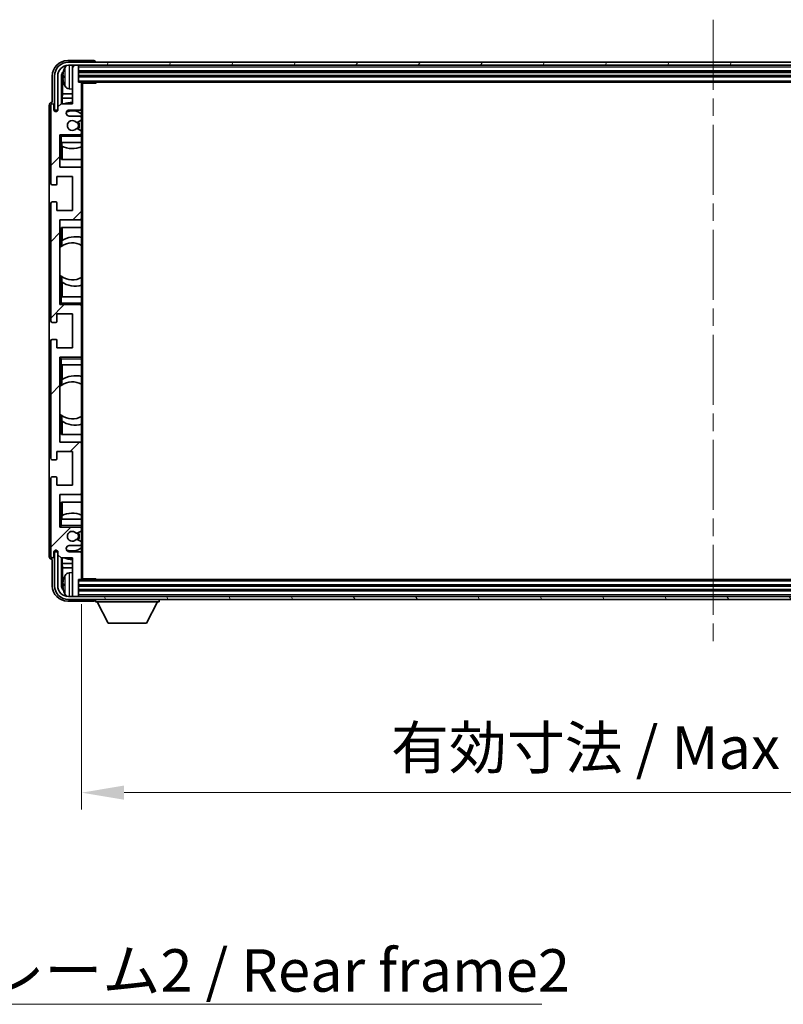
# Model space of a CAD drawing. Units: millimetres. Extents: x 0 to 11996, y 0 to 1546.
# Drawn here: x 3230 to 3477, y 961 to 1280 of the extents above; entities that cross this region are included whole.
import ezdxf

# ---------------------------------------------------------------- set-up
doc = ezdxf.new("R2010")
doc.units = ezdxf.units.MM
doc.header["$LTSCALE"] = 4
doc.linetypes.add('CHAIN', pattern=[0.3543, 0.2362, -0.0295, 0.0591, -0.0295])
doc.layers.get('Defpoints').update_dxf_attribs({"lineweight": 25})
for name, color, linetype, lineweight in [('Centerline (ISO)', 131, 'Continuous', 18), ('Dimension (ISO)', 7, 'Continuous', 18), ('Hatch (ISO)', 1, 'Continuous', 18), ('Symbol (ISO)', 7, 'Continuous', 18), ('Visible (ISO)', 7, 'Continuous', 35), ('Visible Narrow (ISO)', 7, 'Continuous', 25)]:
    doc.layers.add(name, color=color, linetype=linetype, lineweight=lineweight)
doc.styles.add('Note Text (TK)', font='txt')
doc.dimstyles.new('Default - Method 1b (TK)', dxfattribs={"dimscale": 4, "dimtxt": 2.5, "dimasz": 2.5, "dimexe": 1, "dimexo": 1.5, "dimgap": 1, "dimtad": 1, "dimtoh": 1, "dimrnd": 1e-08, "dimdsep": 46, "dimtxsty": 'Note Text (TK)', "dimcen": 0.09, "dimdle": 5, "dimclrd": 100, "dimclre": 100, "dimclrt": 7, "dimadec": 1, "dimazin": 1, "dimtfac": 1, "dimtmove": 0, "dimatfit": 3, "dimfxl": 1, "dimtolj": 1, "dimlwd": -1, "dimlwe": -1, "dimarcsym": 0})
doc.dimstyles.new('Default - Method 1b (TK)$7', dxfattribs={"dimscale": 4, "dimtxt": 2.5, "dimasz": 2.5, "dimexe": 1, "dimexo": 1.5, "dimgap": 1, "dimtad": 1, "dimtoh": 1, "dimrnd": 1e-08, "dimdsep": 46, "dimtxsty": 'Note Text (TK)', "dimcen": 0.09, "dimdle": 5, "dimclrd": 100, "dimclre": 100, "dimclrt": 7, "dimadec": 1, "dimazin": 1, "dimtfac": 1, "dimtmove": 0, "dimatfit": 3, "dimfxl": 1, "dimtolj": 1, "dimlwd": -1, "dimlwe": -1, "dimarcsym": 0})

# ---------------------------------------------------------------- blocks, each defined once
blk = doc.blocks.new('*D82')
at = {"layer": 'Defpoints', "color": 0}
for p in [(3250.11, 1098.94), (3659.11, 1098.94), (3659.11, 1029.64)]:
    blk.add_point(p, dxfattribs=at)
at = {"layer": 'Dimension (ISO)', "color": 100}
for p, q in [((3250.11, 1090.69), (3250.11, 1024.14)), ((3659.11, 1090.69), (3659.11, 1024.14)), ((3263.86, 1029.64), (3645.36, 1029.64))]:
    blk.add_line(p, q, dxfattribs=at)
for points in [[(3263.86, 1031.94), (3263.86, 1027.35), (3250.11, 1029.64)], [(3645.36, 1031.94), (3645.36, 1027.35), (3659.11, 1029.64)]]:
    blk.add_solid(points, dxfattribs=at)
at = {"layer": 'Dimension (ISO)', "color": 7, "insert": (3350.27, 1044.21), "char_height": 13.75, "attachment_point": 4, "style": 'Note Text (TK)'}
blk.add_mtext('\\A1;\\fＭＳ Ｐゴシック|b0|i0;\\H13.7500;有効寸法 / Max dim. 409', dxfattribs=at)

msp = doc.modelspace()

# ---------------------------------------------------------------- hatches: boundary and pattern name
at = {"layer": 'Hatch (ISO)'}
h = msp.add_hatch(dxfattribs=at)
h.set_pattern_fill('ANSI31', color=256, scale=139.7, angle=14.999978, style=0)
h.set_pattern_definition([(60, (1494.25, -44), (-15.12297, 8.73126), [])])
edge = h.paths.add_edge_path()
edge.add_ellipse((3663.3608, 1261.644), major_axis=(0, 3.5), ratio=1, start_angle=270, end_angle=360)
edge.add_line((3663.3608, 1265.144), (3661.8108, 1265.144))
edge.add_line((3661.8108, 1265.144), (3660.4108, 1265.144))
edge.add_line((3660.4108, 1265.144), (3248.8108, 1265.144))
edge.add_line((3248.8108, 1265.144), (3247.4108, 1265.144))
edge.add_line((3247.4108, 1265.144), (3245.8608, 1265.144))
edge.add_ellipse((3245.8608, 1261.644), major_axis=(-3.5, 0), ratio=1, start_angle=270, end_angle=360)
edge.add_line((3242.3608, 1261.644), (3242.3608, 1250.644))
edge.add_line((3242.3608, 1250.644), (3241.3608, 1250.644))
edge.add_line((3241.3608, 1250.644), (3241.3608, 1261.644))
edge.add_ellipse((3245.8608, 1261.644), major_axis=(0, 4.5), ratio=1, start_angle=0, end_angle=90, ccw=False)
edge.add_line((3245.8608, 1266.144), (3663.3608, 1266.144))
edge.add_ellipse((3663.3608, 1261.644), major_axis=(4.5, 0), ratio=1, start_angle=0, end_angle=90, ccw=False)
edge.add_line((3667.8608, 1261.644), (3667.8608, 1250.644))
edge.add_line((3667.8608, 1250.644), (3666.8608, 1250.644))
edge.add_line((3666.8608, 1250.644), (3666.8608, 1261.644))
h = msp.add_hatch(dxfattribs=at)
h.set_pattern_fill('ANSI31', color=256, scale=139.7, style=0)
h.set_pattern_definition([(45, (1494.25, -44), (-12.34785, 12.34785), [])])
edge = h.paths.add_edge_path()
edge.add_ellipse((3249.8108, 1098.944), major_axis=(0, -0.3), ratio=1, start_angle=0, end_angle=90)
edge.add_line((3250.1108, 1098.944), (3250.1108, 1107.144))
edge.add_ellipse((3249.6108, 1107.144), major_axis=(0.5, 0), ratio=1, start_angle=0, end_angle=90)
edge.add_line((3249.6108, 1107.644), (3246.1108, 1107.644))
edge.add_ellipse((3246.1108, 1108.644), major_axis=(0, -1), ratio=1, start_angle=180, end_angle=360, ccw=False)
edge.add_line((3246.1108, 1109.644), (3249.6108, 1109.644))
edge.add_ellipse((3249.6108, 1110.144), major_axis=(0, -0.5), ratio=1, start_angle=0, end_angle=90)
edge.add_line((3250.1108, 1110.144), (3250.1108, 1110.6541))
edge.add_ellipse((3249.8108, 1110.6541), major_axis=(0.3, 0), ratio=1, start_angle=0, end_angle=60)
edge.add_line((3249.9608, 1110.9139), (3248.6876, 1111.649))
edge.add_ellipse((3248.5376, 1111.3892), major_axis=(0.15, 0.2598), ratio=1, start_angle=0, end_angle=78.671012)
edge.add_ellipse((3247.1108, 1112.644), major_axis=(1.2015, -1.0566), ratio=1, start_angle=82.662386, end_angle=360, ccw=False)
edge.add_ellipse((3248.5375, 1113.8988), major_axis=(-0.2253, -0.1981), ratio=1, start_angle=0, end_angle=77.981127)
edge.add_line((3248.6844, 1113.6372), (3249.9577, 1114.3522))
edge.add_ellipse((3249.8108, 1114.6138), major_axis=(0.1469, -0.2616), ratio=1, start_angle=0, end_angle=60.685474)
edge.add_line((3250.1108, 1114.6138), (3250.1108, 1115.144))
edge.add_ellipse((3249.6108, 1115.144), major_axis=(0.5, 0), ratio=1, start_angle=0, end_angle=90)
edge.add_line((3249.6108, 1115.644), (3243.1108, 1115.644))
edge.add_line((3243.1108, 1115.644), (3243.1108, 1126.144))
edge.add_line((3243.1108, 1126.144), (3249.6108, 1126.144))
edge.add_ellipse((3249.6108, 1126.644), major_axis=(0, -0.5), ratio=1, start_angle=0, end_angle=90)
edge.add_line((3250.1108, 1126.644), (3250.1108, 1142.644))
edge.add_ellipse((3249.6108, 1142.644), major_axis=(0.5, 0), ratio=1, start_angle=0, end_angle=90)
edge.add_line((3249.6108, 1143.144), (3243.1108, 1143.144))
edge.add_line((3243.1108, 1143.144), (3243.1108, 1170.644))
edge.add_line((3243.1108, 1170.644), (3249.6108, 1170.644))
edge.add_ellipse((3249.6108, 1171.144), major_axis=(0, -0.5), ratio=1, start_angle=0, end_angle=90)
edge.add_line((3250.1108, 1171.144), (3250.1108, 1187.144))
edge.add_ellipse((3249.6108, 1187.144), major_axis=(0.5, 0), ratio=1, start_angle=0, end_angle=90)
edge.add_line((3249.6108, 1187.644), (3243.1108, 1187.644))
edge.add_line((3243.1108, 1187.644), (3243.1108, 1215.144))
edge.add_line((3243.1108, 1215.144), (3249.6108, 1215.144))
edge.add_ellipse((3249.6108, 1215.644), major_axis=(0, -0.5), ratio=1, start_angle=0, end_angle=90)
edge.add_line((3250.1108, 1215.644), (3250.1108, 1231.644))
edge.add_ellipse((3249.6108, 1231.644), major_axis=(0.5, 0), ratio=1, start_angle=0, end_angle=90)
edge.add_line((3249.6108, 1232.144), (3243.1108, 1232.144))
edge.add_line((3243.1108, 1232.144), (3243.1108, 1242.644))
edge.add_line((3243.1108, 1242.644), (3249.6108, 1242.644))
edge.add_ellipse((3249.6108, 1243.144), major_axis=(0, -0.5), ratio=1, start_angle=0, end_angle=90)
edge.add_line((3250.1108, 1243.144), (3250.1108, 1243.6741))
edge.add_ellipse((3249.8108, 1243.6741), major_axis=(0.3, 0), ratio=1, start_angle=0, end_angle=60.685474)
edge.add_line((3249.9577, 1243.9357), (3248.6844, 1244.6507))
edge.add_ellipse((3248.5375, 1244.3891), major_axis=(0.1469, 0.2616), ratio=1, start_angle=0, end_angle=77.981127)
edge.add_ellipse((3247.1108, 1245.644), major_axis=(1.2014, -1.0567), ratio=1, start_angle=82.662386, end_angle=360, ccw=False)
edge.add_ellipse((3248.5376, 1246.8987), major_axis=(-0.2253, -0.1981), ratio=1, start_angle=0, end_angle=78.671012)
edge.add_line((3248.6876, 1246.6389), (3249.9608, 1247.374))
edge.add_ellipse((3249.8108, 1247.6338), major_axis=(0.15, -0.2598), ratio=1, start_angle=0, end_angle=60)
edge.add_line((3250.1108, 1247.6338), (3250.1108, 1248.144))
edge.add_ellipse((3249.6108, 1248.144), major_axis=(0.5, 0), ratio=1, start_angle=0, end_angle=90)
edge.add_line((3249.6108, 1248.644), (3246.1108, 1248.644))
edge.add_ellipse((3246.1108, 1249.644), major_axis=(0, -1), ratio=1, start_angle=180, end_angle=360, ccw=False)
edge.add_line((3246.1108, 1250.644), (3249.6108, 1250.644))
edge.add_ellipse((3249.6108, 1251.144), major_axis=(0, -0.5), ratio=1, start_angle=0, end_angle=90)
edge.add_line((3250.1108, 1251.144), (3250.1108, 1259.344))
edge.add_ellipse((3249.8108, 1259.344), major_axis=(0.3, 0), ratio=1, start_angle=0, end_angle=90)
edge.add_line((3249.8108, 1259.644), (3249.1108, 1259.644))
edge.add_line((3249.1108, 1259.644), (3249.1108, 1264.844))
edge.add_ellipse((3248.8108, 1264.844), major_axis=(0.3, 0), ratio=1, start_angle=0, end_angle=90)
edge.add_line((3248.8108, 1265.144), (3247.4108, 1265.144))
edge.add_ellipse((3247.4108, 1264.844), major_axis=(0, 0.3), ratio=1, start_angle=0, end_angle=90)
edge.add_line((3247.1108, 1264.844), (3247.1108, 1252.644))
edge.add_line((3247.1108, 1252.644), (3243.4608, 1252.644))
edge.add_line((3243.4608, 1252.644), (3242.4608, 1251.644))
edge.add_line((3242.4608, 1251.644), (3242.4608, 1250.744))
edge.add_ellipse((3241.7858, 1250.8236), major_axis=(0.675, -0.0797), ratio=1, start_angle=193.465843, end_angle=360, ccw=False)
edge.add_line((3241.1108, 1250.744), (3241.1108, 1252.144))
edge.add_ellipse((3240.6108, 1252.144), major_axis=(0.5, 0), ratio=1, start_angle=0, end_angle=180)
edge.add_line((3240.1108, 1252.144), (3240.1108, 1226.894))
edge.add_ellipse((3240.6108, 1226.894), major_axis=(-0.5, 0), ratio=1, start_angle=0, end_angle=90)
edge.add_line((3240.6108, 1226.394), (3241.8108, 1226.394))
edge.add_ellipse((3241.8108, 1226.694), major_axis=(0, -0.3), ratio=1, start_angle=0, end_angle=90)
edge.add_line((3242.1108, 1226.694), (3242.1108, 1229.144))
edge.add_line((3242.1108, 1229.144), (3247.1108, 1229.144))
edge.add_line((3247.1108, 1229.144), (3247.1108, 1218.144))
edge.add_line((3247.1108, 1218.144), (3242.1108, 1218.144))
edge.add_line((3242.1108, 1218.144), (3242.1108, 1220.594))
edge.add_ellipse((3241.8108, 1220.594), major_axis=(0.3, 0), ratio=1, start_angle=0, end_angle=90)
edge.add_line((3241.8108, 1220.894), (3240.6108, 1220.894))
edge.add_ellipse((3240.6108, 1220.394), major_axis=(0, 0.5), ratio=1, start_angle=0, end_angle=90)
edge.add_line((3240.1108, 1220.394), (3240.1108, 1182.394))
edge.add_ellipse((3240.6108, 1182.394), major_axis=(-0.5, 0), ratio=1, start_angle=0, end_angle=90)
edge.add_line((3240.6108, 1181.894), (3241.8108, 1181.894))
edge.add_ellipse((3241.8108, 1182.194), major_axis=(0, -0.3), ratio=1, start_angle=0, end_angle=90)
edge.add_line((3242.1108, 1182.194), (3242.1108, 1184.644))
edge.add_line((3242.1108, 1184.644), (3247.1108, 1184.644))
edge.add_line((3247.1108, 1184.644), (3247.1108, 1173.644))
edge.add_line((3247.1108, 1173.644), (3242.1108, 1173.644))
edge.add_line((3242.1108, 1173.644), (3242.1108, 1176.094))
edge.add_ellipse((3241.8108, 1176.094), major_axis=(0.3, 0), ratio=1, start_angle=0, end_angle=90)
edge.add_line((3241.8108, 1176.394), (3240.6108, 1176.394))
edge.add_ellipse((3240.6108, 1175.894), major_axis=(0, 0.5), ratio=1, start_angle=0, end_angle=90)
edge.add_line((3240.1108, 1175.894), (3240.1108, 1137.894))
edge.add_ellipse((3240.6108, 1137.894), major_axis=(-0.5, 0), ratio=1, start_angle=0, end_angle=90)
edge.add_line((3240.6108, 1137.394), (3241.8108, 1137.394))
edge.add_ellipse((3241.8108, 1137.694), major_axis=(0, -0.3), ratio=1, start_angle=0, end_angle=90)
edge.add_line((3242.1108, 1137.694), (3242.1108, 1140.144))
edge.add_line((3242.1108, 1140.144), (3247.1108, 1140.144))
edge.add_line((3247.1108, 1140.144), (3247.1108, 1129.144))
edge.add_line((3247.1108, 1129.144), (3242.1108, 1129.144))
edge.add_line((3242.1108, 1129.144), (3242.1108, 1131.594))
edge.add_ellipse((3241.8108, 1131.594), major_axis=(0.3, 0), ratio=1, start_angle=0, end_angle=90)
edge.add_line((3241.8108, 1131.894), (3240.6108, 1131.894))
edge.add_ellipse((3240.6108, 1131.394), major_axis=(0, 0.5), ratio=1, start_angle=0, end_angle=90)
edge.add_line((3240.1108, 1131.394), (3240.1108, 1106.144))
edge.add_ellipse((3240.6108, 1106.144), major_axis=(-0.5, 0), ratio=1, start_angle=0, end_angle=180)
edge.add_line((3241.1108, 1106.144), (3241.1108, 1107.544))
edge.add_ellipse((3241.7858, 1107.4643), major_axis=(-0.675, 0.0797), ratio=1, start_angle=193.465843, end_angle=360, ccw=False)
edge.add_line((3242.4608, 1107.544), (3242.4608, 1106.644))
edge.add_line((3242.4608, 1106.644), (3243.4608, 1105.644))
edge.add_line((3243.4608, 1105.644), (3247.1108, 1105.644))
edge.add_line((3247.1108, 1105.644), (3247.1108, 1093.444))
edge.add_ellipse((3247.4108, 1093.444), major_axis=(-0.3, 0), ratio=1, start_angle=0, end_angle=90)
edge.add_line((3247.4108, 1093.144), (3248.8108, 1093.144))
edge.add_ellipse((3248.8108, 1093.444), major_axis=(0, -0.3), ratio=1, start_angle=0, end_angle=90)
edge.add_line((3249.1108, 1093.444), (3249.1108, 1098.644))
edge.add_line((3249.1108, 1098.644), (3249.8108, 1098.644))
h = msp.add_hatch(dxfattribs=at)
h.set_pattern_fill('ANSI31', color=256, scale=139.7, angle=75.000175, style=0)
h.set_pattern_definition([(120.0002, (1494.25, -44), (-15.12294, -8.7313), [])])
edge = h.paths.add_edge_path()
edge.add_ellipse((3245.8608, 1096.644), major_axis=(0, -3.5), ratio=1, start_angle=270, end_angle=360)
edge.add_line((3245.8608, 1093.144), (3247.4108, 1093.144))
edge.add_line((3247.4108, 1093.144), (3248.8108, 1093.144))
edge.add_line((3248.8108, 1093.144), (3660.4108, 1093.144))
edge.add_line((3660.4108, 1093.144), (3661.8108, 1093.144))
edge.add_line((3661.8108, 1093.144), (3663.3608, 1093.144))
edge.add_ellipse((3663.3608, 1096.644), major_axis=(3.5, 0), ratio=1, start_angle=270, end_angle=360)
edge.add_line((3666.8608, 1096.644), (3666.8608, 1107.644))
edge.add_line((3666.8608, 1107.644), (3667.8608, 1107.644))
edge.add_line((3667.8608, 1107.644), (3667.8608, 1096.644))
edge.add_ellipse((3663.3608, 1096.644), major_axis=(0, -4.5), ratio=1, start_angle=0, end_angle=90, ccw=False)
edge.add_line((3663.3608, 1092.144), (3245.8608, 1092.144))
edge.add_ellipse((3245.8608, 1096.644), major_axis=(-4.5, 0), ratio=1, start_angle=0, end_angle=90, ccw=False)
edge.add_line((3241.3608, 1096.644), (3241.3608, 1107.644))
edge.add_line((3241.3608, 1107.644), (3242.3608, 1107.644))
edge.add_line((3242.3608, 1107.644), (3242.3608, 1096.644))

# ---------------------------------------------------------------- linework, layer by layer
at = {"layer": 'Centerline (ISO)', "linetype": 'CHAIN', "ltscale": 23.990969}
msp.add_line((3454.6108, 1279.894), (3454.6108, 1078.394), dxfattribs=at)
at = {"layer": 'Visible (ISO)'}
for p, q in [((3254.1111, 1266.644), (3245.6078, 1266.644)), ((3663.3608, 1266.144), (3245.8608, 1266.144)), ((3254.6108, 1266.144), (3254.6108, 1266.1443)), ((3245.8608, 1265.144), (3663.3608, 1265.144)), ((3247.1108, 1264.844), (3247.1108, 1265.144)), ((3247.1108, 1264.844), (3247.1108, 1252.644)), ((3248.8108, 1265.144), (3247.4108, 1265.144)), ((3249.1108, 1264.844), (3249.1108, 1265.144)), ((3249.1108, 1259.644), (3249.1108, 1264.844)), ((3249.1108, 1263.144), (3660.1108, 1263.144)), ((3240.6108, 1261.647), (3240.6108, 1253.144)), ((3241.3608, 1261.644), (3241.3608, 1250.644)), ((3242.3608, 1250.644), (3242.3608, 1261.644)), ((3243.6126, 1252.644), (3243.6126, 1261.6433)), ((3243.9618, 1261.2941), (3243.9618, 1255.8813)), ((3244.3968, 1261.6763), (3244.3968, 1261.1116)), ((3249.1108, 1261.644), (3660.1108, 1261.644)), ((3249.8108, 1259.644), (3249.1108, 1259.644)), ((3249.8108, 1259.644), (3659.4108, 1259.644)), ((3250.1066, 1259.394), (3254.6813, 1259.394)), ((3250.1108, 1259.394), (3250.1108, 1259.344)), ((3250.1108, 1251.144), (3250.1108, 1259.344)), ((3250.3608, 1098.894), (3250.3608, 1259.394)), ((3254.6813, 1259.394), (3254.6813, 1259.644)), ((3254.9314, 1259.644), (3254.6813, 1259.394)), ((3246.0519, 1257.4866), (3247.1108, 1257.394)), ((3240.6108, 1253.144), (3240.6102, 1253.144)), ((3243.7698, 1254.4722), (3243.9618, 1255.8813)), ((3247.1108, 1254.4722), (3243.7698, 1254.4722)), ((3243.7698, 1254.4722), (3243.7698, 1252.644)), ((3247.1108, 1255.8813), (3243.9618, 1255.8813)), ((3239.6108, 1252.1446), (3239.6108, 1106.1433)), ((3240.1108, 1252.144), (3240.1108, 1226.894)), ((3241.1108, 1250.744), (3241.1108, 1252.144)), ((3241.3608, 1250.644), (3242.3608, 1250.644)), ((3243.4608, 1252.644), (3242.4608, 1251.644)), ((3242.4608, 1251.644), (3242.4608, 1250.744)), ((3247.1108, 1252.644), (3243.4608, 1252.644)), ((3246.1108, 1250.644), (3249.6108, 1250.644)), ((3250.1108, 1251.144), (3250.1108, 1248.144)), ((3249.6108, 1248.644), (3246.1108, 1248.644)), ((3248.6876, 1246.6389), (3249.9608, 1247.374)), ((3250.1108, 1247.6338), (3250.1108, 1248.144)), ((3250.1108, 1247.6338), (3250.1108, 1243.6741)), ((3249.9577, 1243.9357), (3248.6844, 1244.6507)), ((3250.1108, 1243.144), (3250.1108, 1243.6741)), ((3243.1108, 1232.144), (3243.1108, 1242.644)), ((3243.1108, 1242.644), (3249.6108, 1242.644)), ((3243.6108, 1242.144), (3243.1108, 1242.644)), ((3243.6108, 1240.144), (3243.1108, 1240.144)), ((3243.6108, 1240.144), (3250.1108, 1240.144)), ((3243.6132, 1234.644), (3243.6132, 1240.144)), ((3243.6831, 1238.9731), (3243.6831, 1240.144)), ((3250.1108, 1242.644), (3249.6108, 1242.644)), ((3250.1108, 1243.144), (3250.1108, 1242.644)), ((3250.1108, 1242.644), (3250.1108, 1242.144)), ((3250.1108, 1240.144), (3250.1108, 1242.144)), ((3250.1108, 1240.144), (3250.1108, 1231.644)), ((3243.7704, 1238.9289), (3243.7704, 1234.644)), ((3250.1108, 1234.644), (3243.6132, 1234.644)), ((3249.6108, 1232.144), (3243.1108, 1232.144)), ((3250.1108, 1215.644), (3250.1108, 1231.644)), ((3242.1108, 1226.694), (3242.1108, 1229.144)), ((3242.1108, 1229.144), (3247.1108, 1229.144)), ((3247.1108, 1229.144), (3247.1108, 1218.144)), ((3240.6108, 1226.394), (3241.8108, 1226.394)), ((3240.1108, 1220.394), (3240.1108, 1182.394)), ((3241.8108, 1220.894), (3240.6108, 1220.894)), ((3242.1108, 1218.144), (3242.1108, 1220.594)), ((3247.1108, 1218.144), (3242.1108, 1218.144)), ((3243.1108, 1187.644), (3243.1108, 1215.144)), ((3243.1108, 1215.144), (3249.6108, 1215.144)), ((3250.1108, 1215.644), (3250.1108, 1190.144)), ((3243.6132, 1206.5191), (3243.6132, 1212.644)), ((3243.6132, 1212.644), (3250.1108, 1212.644)), ((3243.7704, 1212.644), (3243.7704, 1208.3641)), ((3243.6656, 1206.5563), (3243.6656, 1208.2953)), ((3243.1132, 1197.1696), (3243.1132, 1206.1183)), ((3243.6132, 1190.144), (3243.6132, 1196.7688)), ((3243.6656, 1194.9926), (3243.6656, 1196.7316)), ((3243.7704, 1194.9238), (3243.7704, 1190.144)), ((3243.1108, 1190.144), (3243.6108, 1190.144)), ((3250.1108, 1190.144), (3243.6108, 1190.144)), ((3250.1108, 1188.144), (3250.1108, 1190.144)), ((3243.6108, 1188.144), (3243.1108, 1187.644)), ((3249.6108, 1187.644), (3243.1108, 1187.644)), ((3249.6108, 1187.644), (3250.1108, 1187.644)), ((3250.1108, 1188.144), (3250.1108, 1187.644)), ((3250.1108, 1187.644), (3250.1108, 1187.144)), ((3250.1108, 1171.144), (3250.1108, 1187.144)), ((3242.1108, 1182.194), (3242.1108, 1184.644)), ((3242.1108, 1184.644), (3247.1108, 1184.644)), ((3247.1108, 1184.644), (3247.1108, 1173.644)), ((3240.6108, 1181.894), (3241.8108, 1181.894)), ((3241.8108, 1176.394), (3240.6108, 1176.394)), ((3240.1108, 1175.894), (3240.1108, 1137.894)), ((3242.1108, 1173.644), (3242.1108, 1176.094)), ((3247.1108, 1173.644), (3242.1108, 1173.644)), ((3243.1108, 1143.144), (3243.1108, 1170.644)), ((3243.1108, 1170.644), (3249.6108, 1170.644)), ((3243.6108, 1170.144), (3243.1108, 1170.644)), ((3250.1108, 1170.644), (3249.6108, 1170.644)), ((3250.1108, 1171.144), (3250.1108, 1170.644)), ((3250.1108, 1170.644), (3250.1108, 1170.144)), ((3250.1108, 1168.144), (3250.1108, 1170.144)), ((3243.6108, 1168.144), (3243.1108, 1168.144)), ((3243.6108, 1168.144), (3250.1108, 1168.144)), ((3243.6132, 1161.5191), (3243.6132, 1168.144)), ((3243.7704, 1168.144), (3243.7704, 1163.3641)), ((3250.1108, 1168.144), (3250.1108, 1142.644)), ((3243.1132, 1152.1696), (3243.1132, 1161.1183)), ((3243.6656, 1161.5563), (3243.6656, 1163.2953)), ((3243.6132, 1145.644), (3243.6132, 1151.7688)), ((3243.6656, 1149.9926), (3243.6656, 1151.7316)), ((3243.7704, 1149.9238), (3243.7704, 1145.644)), ((3250.1108, 1145.644), (3243.6132, 1145.644)), ((3249.6108, 1143.144), (3243.1108, 1143.144)), ((3250.1108, 1126.644), (3250.1108, 1142.644)), ((3242.1108, 1137.694), (3242.1108, 1140.144)), ((3242.1108, 1140.144), (3247.1108, 1140.144)), ((3247.1108, 1140.144), (3247.1108, 1129.144)), ((3240.6108, 1137.394), (3241.8108, 1137.394)), ((3241.8108, 1131.894), (3240.6108, 1131.894)), ((3240.1108, 1131.394), (3240.1108, 1106.144)), ((3242.1108, 1129.144), (3242.1108, 1131.594)), ((3247.1108, 1129.144), (3242.1108, 1129.144)), ((3243.1108, 1115.644), (3243.1108, 1126.144)), ((3243.1108, 1126.144), (3249.6108, 1126.144)), ((3250.1108, 1126.644), (3250.1108, 1118.144)), ((3243.6132, 1118.144), (3243.6132, 1123.644)), ((3243.6132, 1123.644), (3250.1108, 1123.644)), ((3243.7704, 1123.644), (3243.7704, 1119.359)), ((3243.6831, 1118.144), (3243.6831, 1119.3148)), ((3243.1108, 1118.144), (3243.6108, 1118.144)), ((3243.6108, 1116.144), (3243.1108, 1115.644)), ((3250.1108, 1118.144), (3243.6108, 1118.144)), ((3250.1108, 1116.144), (3250.1108, 1118.144)), ((3250.1108, 1116.144), (3250.1108, 1115.644)), ((3249.6108, 1115.644), (3243.1108, 1115.644)), ((3248.6844, 1113.6372), (3249.9577, 1114.3522)), ((3249.6108, 1115.644), (3250.1108, 1115.644)), ((3250.1108, 1115.644), (3250.1108, 1115.144)), ((3250.1108, 1114.6138), (3250.1108, 1115.144)), ((3250.1108, 1114.6138), (3250.1108, 1110.6541)), ((3246.1108, 1109.644), (3249.6108, 1109.644)), ((3249.9608, 1110.9139), (3248.6876, 1111.649)), ((3250.1108, 1110.144), (3250.1108, 1110.6541)), ((3250.1108, 1110.144), (3250.1108, 1107.144)), ((3241.1108, 1106.144), (3241.1108, 1107.544)), ((3242.3608, 1107.644), (3241.3608, 1107.644)), ((3241.3608, 1107.644), (3241.3608, 1096.644)), ((3242.3608, 1096.644), (3242.3608, 1107.644)), ((3242.4608, 1107.544), (3242.4608, 1106.644)), ((3242.4608, 1106.644), (3243.4608, 1105.644)), ((3249.6108, 1107.644), (3246.1108, 1107.644)), ((3250.1108, 1098.944), (3250.1108, 1107.144)), ((3240.6102, 1105.144), (3240.6108, 1105.144)), ((3240.6108, 1105.144), (3240.6108, 1096.6409)), ((3243.4608, 1105.644), (3247.1108, 1105.644)), ((3243.6126, 1096.6446), (3243.6126, 1105.644)), ((3243.7698, 1105.644), (3243.7698, 1103.8157)), ((3243.7698, 1103.8157), (3243.9618, 1102.4066)), ((3243.7698, 1103.8157), (3247.1108, 1103.8157)), ((3247.1108, 1105.644), (3247.1108, 1093.444)), ((3243.9618, 1102.4066), (3243.9618, 1096.9938)), ((3243.9618, 1102.4066), (3247.1108, 1102.4066)), ((3246.0519, 1100.8013), (3247.1108, 1100.894)), ((3244.3968, 1097.1763), (3244.3968, 1096.6116)), ((3249.1108, 1093.444), (3249.1108, 1098.644)), ((3249.1108, 1098.644), (3249.8108, 1098.644)), ((3660.1108, 1096.644), (3249.1108, 1096.644)), ((3659.4108, 1098.644), (3249.8108, 1098.644)), ((3250.1066, 1098.894), (3254.6813, 1098.894)), ((3250.1108, 1098.944), (3250.1108, 1098.894)), ((3254.6813, 1098.644), (3254.6813, 1098.894)), ((3254.9314, 1098.644), (3254.6813, 1098.894)), ((3247.1108, 1093.144), (3247.1108, 1093.444)), ((3660.1108, 1095.144), (3249.1108, 1095.144)), ((3249.1108, 1093.144), (3249.1108, 1093.444)), ((3245.6078, 1091.644), (3254.1111, 1091.644)), ((3663.3608, 1093.144), (3245.8608, 1093.144)), ((3245.8608, 1092.144), (3663.3608, 1092.144)), ((3247.4108, 1093.144), (3248.8108, 1093.144)), ((3254.6108, 1092.144), (3254.6108, 1091.444)), ((3254.6108, 1091.444), (3275.2108, 1091.444)), ((3258.6608, 1084.544), (3255.1108, 1091.444)), ((3271.1608, 1084.544), (3274.7108, 1091.444)), ((3275.2108, 1092.144), (3275.2108, 1091.444)), ((3258.6608, 1084.544), (3271.1608, 1084.544))]:
    msp.add_line(p, q, dxfattribs=at)
for centre, radius, start, end in [((3245.8608, 1261.644), 4.5, 90, 180), ((3245.8608, 1261.644), 3.5, 90, 180), ((3244.5214, 1263.5786), 0.1246, 159.960393, 178.185174), ((3250.5108, 1261.394), 6.5, 151.827266, 159.960393), ((3246.1913, 1263.7074), 1.6, 118.15067, 151.827266), ((3247.4108, 1264.844), 0.3, 90, 180), ((3248.8108, 1264.844), 0.3, 0, 90), ((3244.5214, 1259.2093), 0.1246, 181.814826, 200.039607), ((3250.5108, 1261.394), 6.5, 200.039607, 208.172734), ((3249.8108, 1259.344), 0.3, 0, 90), ((3246.1913, 1259.0805), 1.6, 208.172734, 265), ((3247.1108, 1245.644), 7.5, 90, 111.03947), ((3240.6108, 1252.144), 0.5, 0, 180), ((3241.7858, 1250.8236), 0.6797, 186.732921, 353.267079), ((3246.1108, 1249.644), 1, 90, 270), ((3247.1108, 1245.644), 4.75, 50.833289, 114.136249), ((3249.6108, 1251.144), 0.5, 270, 0), ((3247.1108, 1245.644), 1.6, 41.328988, 318.666601), ((3248.5376, 1246.8987), 0.3, 221.328988, 300), ((3247.1108, 1245.644), 2, 327.944419, 32.098648), ((3247.1108, 1245.644), 2.25, 328.249176, 31.865377), ((3249.6108, 1248.144), 0.5, 0, 90), ((3249.8108, 1247.6338), 0.3, 300, 0), ((3248.5375, 1244.3891), 0.3, 60.685474, 138.666601), ((3249.8108, 1243.6741), 0.3, 0, 60.685474), ((3249.6108, 1243.144), 0.5, 270, 0), ((3247.1108, 1245.644), 7.5, 242.804416, 293.578178), ((3249.6108, 1231.644), 0.5, 0, 90), ((3240.6108, 1226.894), 0.5, 180, 270), ((3241.8108, 1226.694), 0.3, 270, 0), ((3240.6108, 1220.394), 0.5, 90, 180), ((3241.8108, 1220.594), 0.3, 0, 90), ((3249.6108, 1215.644), 0.5, 270, 0), ((3248.1108, 1201.644), 8, 75.522488, 123.75533), ((3247.1108, 1201.644), 6, 125.656675, 131.779085), ((3247.1108, 1201.644), 6, 125.043401, 125.656675), ((3247.1108, 1201.644), 6, 60, 125.043401), ((3247.1108, 1201.644), 6, 228.220915, 234.343325), ((3247.1108, 1201.644), 6, 234.343325, 234.956599), ((3247.1108, 1201.644), 6, 234.956599, 300), ((3248.1108, 1201.644), 8, 236.24467, 284.477512), ((3249.6108, 1187.144), 0.5, 0, 90), ((3240.6108, 1182.394), 0.5, 180, 270), ((3241.8108, 1182.194), 0.3, 270, 0), ((3240.6108, 1175.894), 0.5, 90, 180), ((3241.8108, 1176.094), 0.3, 0, 90), ((3249.6108, 1171.144), 0.5, 270, 0), ((3248.1108, 1156.644), 8, 75.522488, 123.75533), ((3247.1108, 1156.644), 6, 125.656675, 131.779085), ((3247.1108, 1156.644), 6, 125.043401, 125.656675), ((3247.1108, 1156.644), 6, 60, 125.043401), ((3247.1108, 1156.644), 6, 228.220915, 234.343325), ((3247.1108, 1156.644), 6, 234.343325, 234.956599), ((3247.1108, 1156.644), 6, 234.956599, 300), ((3248.1108, 1156.644), 8, 236.24467, 284.477512), ((3249.6108, 1142.644), 0.5, 0, 90), ((3240.6108, 1137.894), 0.5, 180, 270), ((3241.8108, 1137.694), 0.3, 270, 0), ((3240.6108, 1131.394), 0.5, 90, 180), ((3241.8108, 1131.594), 0.3, 0, 90), ((3249.6108, 1126.644), 0.5, 270, 0), ((3247.1108, 1112.644), 7.5, 66.421822, 117.195584), ((3247.1108, 1112.644), 1.6, 41.333399, 318.671012), ((3248.5375, 1113.8988), 0.3, 221.333399, 299.314526), ((3247.1108, 1112.644), 2, 327.901352, 32.055581), ((3247.1108, 1112.644), 2.25, 328.134623, 31.750824), ((3249.6108, 1115.144), 0.5, 0, 90), ((3249.8108, 1114.6138), 0.3, 299.314526, 0), ((3246.1108, 1108.644), 1, 90, 270), ((3248.5376, 1111.3892), 0.3, 60, 138.671012), ((3249.6108, 1110.144), 0.5, 270, 0), ((3249.8108, 1110.6541), 0.3, 0, 60), ((3241.7858, 1107.4643), 0.6797, 6.732921, 173.267079), ((3247.1108, 1112.644), 4.75, 245.863751, 309.166711), ((3249.6108, 1107.144), 0.5, 0, 90), ((3240.6108, 1106.144), 0.5, 180, 0), ((3247.1108, 1112.644), 7.5, 248.96053, 270), ((3250.5108, 1096.894), 6.5, 151.827266, 159.960393), ((3246.1913, 1099.2074), 1.6, 95, 151.827266), ((3245.8608, 1096.644), 4.5, 180, 270), ((3245.8608, 1096.644), 3.5, 180, 270), ((3244.5214, 1099.0786), 0.1246, 159.960393, 178.185174), ((3249.8108, 1098.944), 0.3, 270, 0), ((3244.5214, 1094.7093), 0.1246, 181.814826, 200.039607), ((3250.5108, 1096.894), 6.5, 200.039607, 208.172734), ((3246.1913, 1094.5805), 1.6, 208.172734, 241.84933), ((3247.4108, 1093.444), 0.3, 180, 270), ((3248.8108, 1093.444), 0.3, 270, 0)]:
    msp.add_arc(centre, radius, start, end, dxfattribs=at)
for centre, major_axis, ratio, start_param, end_param in [((3245.6139, 1261.6409), (-3.5398, 3.5398), 0.99878277, 5.49839613, 7.06797448), ((3254.1105, 1266.1436), (0.354, 0.354), 0.99878277, 5.49839613, 7.06797448), ((3245.6139, 1261.6409), (-1.4159, 1.4159), 0.99878277, 6.24812204, 7.06797448), ((3250.4986, 1261.3868), (-3.2829, 5.6083), 0.99488747, 0.69485901, 0.93384331), ((3245.9631, 1261.2917), (-1.4159, 1.4159), 0.99878277, 0.49163582, 0.78478918), ((3250.4986, 1261.2543), (-6.4737, 0.5671), 0.05101764, 0.10959827, 0.34858257), ((3250.4986, 1261.5336), (-6.4737, -0.5671), 0.05101764, 5.93460274, 6.17358703), ((3250.4986, 1261.4011), (3.2829, 5.6083), 0.99488747, 2.20774935, 2.44673364), ((3240.6114, 1252.1433), (-0.708, 0.708), 0.99878277, 5.49839613, 7.06797448), ((3240.6114, 1106.1446), (-0.708, -0.708), 0.99878277, 5.49839613, 7.06797448), ((3245.6139, 1096.647), (-3.5398, -3.5398), 0.99878277, 5.49839613, 7.06797448), ((3245.6139, 1096.647), (-1.4159, -1.4159), 0.99878277, 5.49839613, 6.31824857), ((3245.9631, 1096.9962), (-1.4159, -1.4159), 0.99878277, 5.49839613, 5.79154949), ((3250.4986, 1096.8868), (-3.2829, 5.6083), 0.99488747, 0.69485901, 0.93384331), ((3250.4986, 1096.7543), (-6.4737, 0.5671), 0.05101764, 0.10959827, 0.34858257), ((3250.4986, 1097.0336), (-6.4737, -0.5671), 0.05101764, 5.93460274, 6.17358703), ((3250.4986, 1096.9011), (3.2829, 5.6083), 0.99488747, 2.20774935, 2.44673364), ((3254.1105, 1092.1443), (0.354, -0.354), 0.99878277, 5.49839613, 7.06797448)]:
    msp.add_ellipse(centre, major_axis=major_axis, ratio=ratio, start_param=start_param, end_param=end_param, dxfattribs=at)
for points, knots in [([(3244.0606, 1261.7819), (3244.0562, 1261.7844), (3244.0525, 1261.7952), (3244.0479, 1261.8335), (3244.0469, 1261.8609), (3244.0476, 1261.9228), (3244.0493, 1261.9614), (3244.0544, 1262.0334), (3244.0573, 1262.0654), (3244.0606, 1262.0967)], [0, 0, 0, 0, 0.0124997785, 0.0124997785, 0.0249995571, 0.0249995571, 0.0375236714, 0.0375236714, 0.0466766062, 0.0466766062, 0.0466766062, 0.0466766062]), ([(3244.0606, 1260.6912), (3244.0562, 1260.7326), (3244.0525, 1260.7764), (3244.0479, 1260.8561), (3244.0469, 1260.892), (3244.0476, 1260.948), (3244.0493, 1260.9717), (3244.0544, 1260.9976), (3244.0573, 1261.0041), (3244.0606, 1261.006)], [0, 0, 0, 0, 0.0125039067, 0.0125039067, 0.0250078135, 0.0250078135, 0.0375277995, 0.0375277995, 0.0466766392, 0.0466766392, 0.0466766392, 0.0466766392]), ([(3244.0606, 1097.2819), (3244.0562, 1097.2844), (3244.0525, 1097.2952), (3244.0479, 1097.3335), (3244.0469, 1097.3609), (3244.0476, 1097.4228), (3244.0493, 1097.4614), (3244.0544, 1097.5334), (3244.0573, 1097.5654), (3244.0606, 1097.5967)], [0, 0, 0, 0, 0.0124997785, 0.0124997785, 0.0249995571, 0.0249995571, 0.0375236714, 0.0375236714, 0.0466766062, 0.0466766062, 0.0466766062, 0.0466766062]), ([(3244.0606, 1096.1912), (3244.0562, 1096.2326), (3244.0525, 1096.2764), (3244.0479, 1096.3561), (3244.0469, 1096.392), (3244.0476, 1096.448), (3244.0493, 1096.4717), (3244.0544, 1096.4976), (3244.0573, 1096.5041), (3244.0606, 1096.506)], [0, 0, 0, 0, 0.0125039067, 0.0125039067, 0.0250078135, 0.0250078135, 0.0375277995, 0.0375277995, 0.0466766392, 0.0466766392, 0.0466766392, 0.0466766392])]:
    msp.add_open_spline(points, degree=3, knots=knots, dxfattribs=at)
at = {"layer": 'Visible Narrow (ISO)'}
for p, q in [((3244.4043, 1263.6213), (3244.4043, 1263.6036)), ((3244.7809, 1258.3251), (3244.7809, 1264.4628)), ((3246.0519, 1265.144), (3246.0519, 1257.4866)), ((3249.1108, 1264.644), (3660.1108, 1264.644)), ((3249.1108, 1263.444), (3660.1108, 1263.444)), ((3249.1108, 1262.844), (3660.1108, 1262.844)), ((3243.9618, 1261.2941), (3243.6126, 1261.6433)), ((3244.4043, 1261.6745), (3244.4043, 1261.1134)), ((3244.4043, 1259.1843), (3244.4043, 1259.1666)), ((3249.1108, 1261.944), (3660.1108, 1261.944)), ((3249.1108, 1261.344), (3660.1108, 1261.344)), ((3249.1108, 1260.144), (3660.1108, 1260.144)), ((3243.6108, 1242.144), (3250.1108, 1242.144)), ((3243.6108, 1240.144), (3243.6108, 1242.144)), ((3243.6108, 1188.144), (3243.6108, 1190.144)), ((3250.1108, 1188.144), (3243.6108, 1188.144)), ((3243.6108, 1170.144), (3250.1108, 1170.144)), ((3243.6108, 1168.144), (3243.6108, 1170.144)), ((3243.6108, 1116.144), (3243.6108, 1118.144)), ((3250.1108, 1116.144), (3243.6108, 1116.144)), ((3244.7809, 1093.8251), (3244.7809, 1099.9628)), ((3246.0519, 1100.8013), (3246.0519, 1093.144)), ((3243.6126, 1096.6446), (3243.9618, 1096.9938)), ((3244.4043, 1099.1213), (3244.4043, 1099.1036)), ((3244.4043, 1097.1745), (3244.4043, 1096.6134)), ((3660.1108, 1098.144), (3249.1108, 1098.144)), ((3660.1108, 1096.944), (3249.1108, 1096.944)), ((3244.4043, 1094.6843), (3244.4043, 1094.6666)), ((3660.1108, 1096.344), (3249.1108, 1096.344)), ((3660.1108, 1095.444), (3249.1108, 1095.444)), ((3660.1108, 1094.844), (3249.1108, 1094.844)), ((3660.1108, 1093.644), (3249.1108, 1093.644))]:
    msp.add_line(p, q, dxfattribs=at)

# ---------------------------------------------------------------- texts
at = {"layer": 'Symbol (ISO)', "color": 7, "insert": (3163.0597, 978.9575), "char_height": 13.75, "width": 246.293864, "attachment_point": 1, "line_spacing_factor": 1.5, "style": 'Note Text (TK)'}
msp.add_mtext('{\\fＭＳ Ｐゴシック|b0|i0;リアフレーム2 / Rear frame2}', dxfattribs=at)

# ---------------------------------------------------------------- dimensions: what is measured, and where the dimension line sits
at = {"layer": 'Dimension (ISO)', "color": 100}
dim = msp.add_linear_dim(base=(3659.1108, 1029.644), p1=(3250.1108, 1098.944), p2=(3659.1108, 1098.944), text='\\fＭＳ Ｐゴシック|b0|i0;\\H13.7500;有効寸法 / Max dim. <>', dimstyle='Default - Method 1b (TK)', override={"dimscale": 0, "dimtxt": 13.75, "dimasz": 13.75, "dimexe": 5.5, "dimexo": 8.25, "dimgap": 5.5, "dimtoh": 0, "dimdec": 2, "dimcen": 0.495, "dimtol": 0, "dimlim": 0, "dimtp": 0, "dimtm": 0, "dimtdec": 2, "dimtofl": 0, "dimatfit": 1}, dxfattribs=at)
dim.commit()
dim.dimension.update_dxf_attribs({"geometry": '*D82', "text_midpoint": (3454.6108, 1029.644), "dimtype": 160})

# ---------------------------------------------------------------- leaders
at = {"layer": 'Symbol (ISO)', "color": 100, "annotation_type": 0, "has_hookline": 1, "hookline_direction": 0, "text_width": 236.0156}
msp.add_leader([(3072.1103, 1094.3375), (3149.3097, 961.1176), (3163.0597, 961.1176)], dimstyle='Default - Method 1b (TK)$7', override={"dimscale": 0, "dimtxt": 13.75, "dimasz": 13.75, "dimgap": 0, "dimtad": 1}, dxfattribs=at)

doc.saveas('drawing.dxf')
